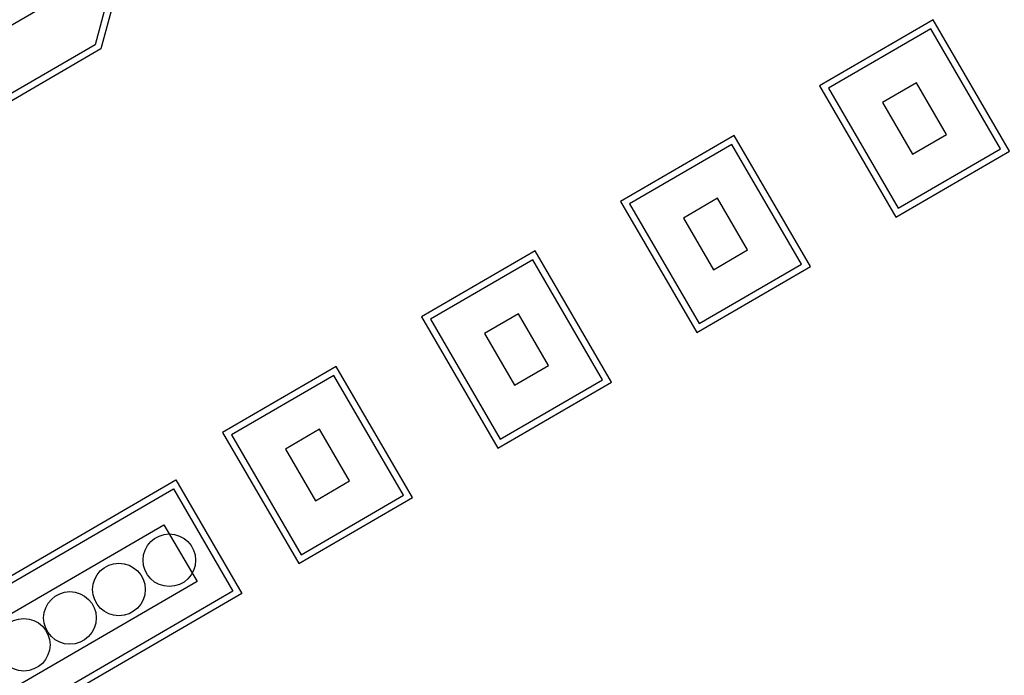
# Model space of a CAD drawing. Units: millimetres. Extents: x 1194 to 1274, y 1319 to 1544.
# Drawn here: x 1208 to 1208, y 1325 to 1325 of the extents above; entities that cross this region are included whole.
import ezdxf

# ---------------------------------------------------------------- set-up
doc = ezdxf.new("R2010")
doc.units = ezdxf.units.MM
doc.layers.add('00 alb muebles', color=9, linetype='Continuous', lineweight=25)

msp = doc.modelspace()

# ---------------------------------------------------------------- linework, layer by layer
at = {"layer": '00 alb muebles'}
for p, q in [((1208.132524, 1325.429487), (1208.131647, 1325.426179)), ((1208.132288, 1325.429455), (1208.131458, 1325.426323)), ((1208.122077, 1325.423162), (1208.130732, 1325.428192)), ((1208.159491, 1325.427156), (1208.155687, 1325.424945)), ((1208.159412, 1325.426855), (1208.155988, 1325.424865)), ((1208.161744, 1325.42284), (1208.159412, 1325.426855)), ((1208.162045, 1325.422761), (1208.159491, 1325.427156)), ((1208.131458, 1325.426323), (1208.12136, 1325.420456)), ((1208.131647, 1325.426179), (1208.12128, 1325.420155)), ((1208.155687, 1325.424945), (1208.158241, 1325.42055)), ((1208.158933, 1325.42505), (1208.157792, 1325.424387)), ((1208.15994, 1325.423319), (1208.158933, 1325.42505)), ((1208.155988, 1325.424865), (1208.15832, 1325.420851)), ((1208.157792, 1325.424387), (1208.158798, 1325.422655)), ((1208.152834, 1325.423287), (1208.149029, 1325.421077)), ((1208.155387, 1325.418892), (1208.152834, 1325.423287)), ((1208.158798, 1325.422655), (1208.15994, 1325.423319)), ((1208.152754, 1325.422986), (1208.14933, 1325.420997)), ((1208.155087, 1325.418972), (1208.152754, 1325.422986)), ((1208.158241, 1325.42055), (1208.162045, 1325.422761)), ((1208.15832, 1325.420851), (1208.161744, 1325.42284)), ((1208.149029, 1325.421077), (1208.151583, 1325.416682)), ((1208.14933, 1325.420997), (1208.151663, 1325.416982)), ((1208.152276, 1325.421182), (1208.151134, 1325.420519)), ((1208.153282, 1325.41945), (1208.152276, 1325.421182)), ((1208.151134, 1325.420519), (1208.152141, 1325.418787)), ((1208.146176, 1325.419419), (1208.142372, 1325.417208)), ((1208.14873, 1325.415024), (1208.146176, 1325.419419)), ((1208.152141, 1325.418787), (1208.153282, 1325.41945)), ((1208.146096, 1325.419118), (1208.142672, 1325.417128)), ((1208.148429, 1325.415103), (1208.146096, 1325.419118)), ((1208.151663, 1325.416982), (1208.155087, 1325.418972)), ((1208.151583, 1325.416682), (1208.155387, 1325.418892)), ((1208.145618, 1325.417313), (1208.144477, 1325.41665)), ((1208.146624, 1325.415582), (1208.145618, 1325.417313)), ((1208.142372, 1325.417208), (1208.144925, 1325.412813)), ((1208.142672, 1325.417128), (1208.145005, 1325.413114)), ((1208.144477, 1325.41665), (1208.145483, 1325.414918)), ((1208.139518, 1325.41555), (1208.135714, 1325.41334)), ((1208.142072, 1325.411155), (1208.139518, 1325.41555)), ((1208.145483, 1325.414918), (1208.146624, 1325.415582)), ((1208.139439, 1325.415249), (1208.136015, 1325.41326)), ((1208.141771, 1325.411235), (1208.139439, 1325.415249)), ((1208.144925, 1325.412813), (1208.14873, 1325.415024)), ((1208.145005, 1325.413114), (1208.148429, 1325.415103)), ((1208.13896, 1325.413445), (1208.137819, 1325.412782)), ((1208.139967, 1325.411713), (1208.13896, 1325.413445)), ((1208.135714, 1325.41334), (1208.138268, 1325.408945)), ((1208.136015, 1325.41326), (1208.138347, 1325.409245)), ((1208.137819, 1325.412782), (1208.138825, 1325.41105)), ((1208.105936, 1325.395352), (1208.134154, 1325.411748)), ((1208.134154, 1325.411748), (1208.136365, 1325.407944)), ((1208.138825, 1325.41105), (1208.139967, 1325.411713)), ((1208.106237, 1325.395272), (1208.134074, 1325.411447)), ((1208.134074, 1325.411447), (1208.136064, 1325.408023)), ((1208.138268, 1325.408945), (1208.142072, 1325.411155)), ((1208.138347, 1325.409245), (1208.141771, 1325.411235)), ((1208.10744, 1325.394954), (1208.133756, 1325.410244)), ((1208.133756, 1325.410244), (1208.134861, 1325.408342)), ((1208.134861, 1325.408342), (1208.108545, 1325.393051)), ((1208.136365, 1325.407944), (1208.108147, 1325.391548)), ((1208.136064, 1325.408023), (1208.108227, 1325.391848))]:
    msp.add_line(p, q, dxfattribs=at)
for centre in [(1208.133934, 1325.409059), (1208.132248, 1325.408079), (1208.130609, 1325.407127), (1208.129064, 1325.406229)]:
    msp.add_circle(centre, 0.00088, dxfattribs=at)

doc.saveas('drawing.dxf')
